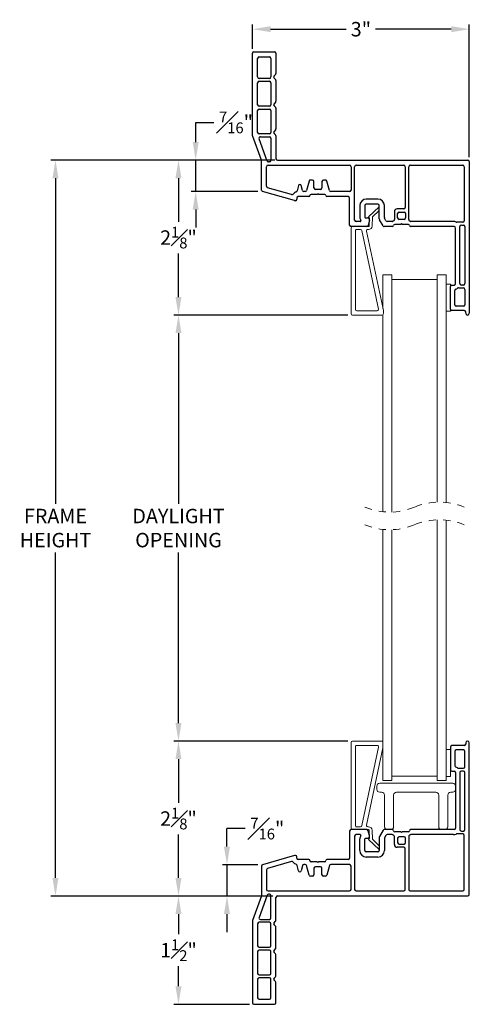
# Model space of a CAD drawing. Extents: x 58.4 to 91.7, y 12.9 to 31.3.
# Drawn here: x 58.4 to 64.6, y 17.7 to 31.3 of the extents above; entities that cross this region are included whole.
import ezdxf

# ---------------------------------------------------------------- set-up
doc = ezdxf.new("R2010")
doc.units = 0
doc.header["$LTSCALE"] = 0.3
doc.header["$MEASUREMENT"] = 0
doc.linetypes.add('HIDDEN', pattern=[0.375, 0.25, -0.125])
doc.layers.get('0').update_dxf_attribs({"linetype": 'CONTINUOUS'})
doc.layers.get('Defpoints').update_dxf_attribs({"linetype": 'CONTINUOUS'})
doc.layers.add('dim marketing', color=7, linetype='CONTINUOUS')
doc.styles.add('ARCHITECTURAL', font='simplex.shx', dxfattribs={"height": 0.2})
doc.dimstyles.new('DIM-MMSTACKED', dxfattribs={"dimscale": 0, "dimtxt": 0.2, "dimasz": 0.25, "dimexe": 0.063, "dimexo": 0.063, "dimgap": 0.07, "dimtad": 0, "dimtih": 1, "dimtoh": 1, "dimdec": 4, "dimzin": 4, "dimdsep": 46, "dimlunit": 4, "dimtxsty": 'ARCHITECTURAL', "dimcen": 0.02, "dimclrt": 7, "dimadec": 0, "dimazin": 0, "dimtfac": 0.75, "dimtdec": 4, "dimtmove": 2, "dimatfit": 3, "dimfxl": 1, "dimfrac": 1, "dimtolj": 1, "dimtzin": 4, "dimarcsym": 0})

# ---------------------------------------------------------------- blocks, each defined once
blk = doc.blocks.new('*D12')
at = {"color": 0, "lineweight": -2, "transparency": 16777216}
for p, q in [((61.651, 30.907), (61.651, 31.241)), ((64.65, 29.407), (64.65, 31.241)), ((61.901, 31.178), (62.947, 31.178)), ((64.4, 31.178), (63.353, 31.178))]:
    blk.add_line(p, q, dxfattribs=at)
at = {"color": 0, "transparency": 16777216}
for points in [[(61.901, 31.22), (61.901, 31.137), (61.651, 31.178)], [(64.4, 31.22), (64.4, 31.137), (64.65, 31.178)]]:
    blk.add_solid(points, dxfattribs=at)
at = {"layer": 'Defpoints', "color": 0, "transparency": 16777216}
for p in [(61.651, 31.178), (61.651, 30.844), (64.65, 29.344)]:
    blk.add_point(p, dxfattribs=at)
at = {"color": 7, "transparency": 16777216, "insert": (63.15, 31.178), "char_height": 0.2, "attachment_point": 5, "style": 'ARCHITECTURAL'}
blk.add_mtext('\\A1;3"', dxfattribs=at)
blk = doc.blocks.new('*D13')
at = {"color": 0, "lineweight": -2, "transparency": 16777216}
for p, q in [((61.961, 29.364), (60.563, 29.364)), ((60.626, 29.114), (60.626, 28.512)), ((60.626, 27.469), (60.626, 28.072)), ((62.967, 27.219), (60.563, 27.219))]:
    blk.add_line(p, q, dxfattribs=at)
at = {"color": 0, "transparency": 16777216}
for points in [[(60.584, 29.114), (60.667, 29.114), (60.626, 29.364)], [(60.584, 27.469), (60.667, 27.469), (60.626, 27.219)]]:
    blk.add_solid(points, dxfattribs=at)
at = {"layer": 'Defpoints', "color": 0, "transparency": 16777216}
for p in [(62.024, 29.364), (60.626, 27.219), (63.03, 27.219)]:
    blk.add_point(p, dxfattribs=at)
at = {"color": 7, "transparency": 16777216, "insert": (60.626, 28.292), "char_height": 0.2, "attachment_point": 5, "style": 'ARCHITECTURAL'}
blk.add_mtext('\\A1;2{\\H0.750000x;\\S1#8;}"', dxfattribs=at)
blk = doc.blocks.new('*D14')
at = {"color": 0, "lineweight": -2, "transparency": 16777216}
for p, q in [((61.732, 29.364), (58.861, 29.364)), ((58.924, 29.114), (58.924, 24.605)), ((58.924, 19.423), (58.924, 23.932)), ((61.932, 19.173), (58.861, 19.173))]:
    blk.add_line(p, q, dxfattribs=at)
at = {"color": 0, "transparency": 16777216}
for points in [[(58.882, 29.114), (58.965, 29.114), (58.924, 29.364)], [(58.882, 19.423), (58.965, 19.423), (58.924, 19.173)]]:
    blk.add_solid(points, dxfattribs=at)
at = {"layer": 'Defpoints', "color": 0, "transparency": 16777216}
for p in [(61.795, 29.364), (58.924, 19.173), (61.995, 19.173)]:
    blk.add_point(p, dxfattribs=at)
at = {"color": 7, "transparency": 16777216, "insert": (58.924, 24.269), "char_height": 0.2, "attachment_point": 5, "style": 'ARCHITECTURAL'}
blk.add_mtext('\\A1;FRAME\\PHEIGHT', dxfattribs=at)
blk = doc.blocks.new('*D15')
at = {"color": 0, "lineweight": -2, "transparency": 16777216}
for p, q in [((61.932, 19.173), (60.563, 19.173)), ((60.626, 18.923), (60.626, 18.643)), ((60.626, 17.923), (60.626, 18.203)), ((61.608, 17.673), (60.563, 17.673))]:
    blk.add_line(p, q, dxfattribs=at)
at = {"color": 0, "transparency": 16777216}
for points in [[(60.584, 18.923), (60.667, 18.923), (60.626, 19.173)], [(60.584, 17.923), (60.667, 17.923), (60.626, 17.673)]]:
    blk.add_solid(points, dxfattribs=at)
at = {"layer": 'Defpoints', "color": 0, "transparency": 16777216}
for p in [(61.995, 19.173), (60.626, 17.673), (61.671, 17.673)]:
    blk.add_point(p, dxfattribs=at)
at = {"color": 7, "transparency": 16777216, "insert": (60.626, 18.573), "char_height": 0.2, "attachment_point": 2, "style": 'ARCHITECTURAL'}
blk.add_mtext('\\A1;1{\\H0.750000x;\\S1#2;}"', dxfattribs=at)
blk = doc.blocks.new('*D17')
at = {"layer": 'Defpoints', "color": 0, "ltscale": 3.333333, "transparency": 16777216}
for p in [(61.795, 29.364), (60.864, 28.93), (61.789, 28.93)]:
    blk.add_point(p, dxfattribs=at)
at = {"layer": 'dim marketing', "color": 0, "lineweight": -2, "ltscale": 3.333333, "transparency": 16777216}
for p, q in [((60.864, 29.614), (60.864, 29.887)), ((60.864, 29.887), (61.114, 29.887)), ((61.732, 29.364), (60.801, 29.364)), ((60.864, 28.93), (60.864, 29.364)), ((61.726, 28.93), (60.801, 28.93)), ((60.864, 28.68), (60.864, 28.43))]:
    blk.add_line(p, q, dxfattribs=at)
at = {"layer": 'dim marketing', "color": 0, "ltscale": 3.333333, "transparency": 16777216}
for points in [[(60.822, 29.614), (60.905, 29.614), (60.864, 29.364)], [(60.822, 28.68), (60.905, 28.68), (60.864, 28.93)]]:
    blk.add_solid(points, dxfattribs=at)
at = {"layer": 'dim marketing', "color": 7, "ltscale": 3.333333, "transparency": 16777216, "insert": (61.422, 29.887), "char_height": 0.2, "attachment_point": 5, "style": 'ARCHITECTURAL'}
blk.add_mtext('\\A1;{\\H0.750000x;\\S7#16;}"', dxfattribs=at)
blk = doc.blocks.new('*D19')
at = {"color": 0, "lineweight": -2, "transparency": 16777216}
for p, q in [((62.971, 27.219), (60.563, 27.219)), ((60.626, 26.969), (60.626, 24.605)), ((60.626, 21.569), (60.626, 23.932)), ((62.971, 21.319), (60.563, 21.319))]:
    blk.add_line(p, q, dxfattribs=at)
at = {"color": 0, "transparency": 16777216}
for points in [[(60.584, 26.969), (60.667, 26.969), (60.626, 27.219)], [(60.584, 21.569), (60.667, 21.569), (60.626, 21.319)]]:
    blk.add_solid(points, dxfattribs=at)
at = {"layer": 'Defpoints', "color": 0, "transparency": 16777216}
for p in [(63.034, 27.219), (60.626, 21.319), (63.034, 21.319)]:
    blk.add_point(p, dxfattribs=at)
at = {"color": 7, "transparency": 16777216, "insert": (60.626, 24.269), "char_height": 0.2, "attachment_point": 5, "style": 'ARCHITECTURAL'}
blk.add_mtext('\\A1;DAYLIGHT\\POPENING', dxfattribs=at)
blk = doc.blocks.new('*D20')
at = {"color": 0, "lineweight": -2, "transparency": 16777216}
for p, q in [((62.971, 21.319), (60.563, 21.319)), ((60.626, 21.069), (60.626, 20.466)), ((60.626, 19.423), (60.626, 20.026)), ((61.732, 19.173), (60.563, 19.173))]:
    blk.add_line(p, q, dxfattribs=at)
at = {"color": 0, "transparency": 16777216}
for points in [[(60.584, 21.069), (60.667, 21.069), (60.626, 21.319)], [(60.584, 19.423), (60.667, 19.423), (60.626, 19.173)]]:
    blk.add_solid(points, dxfattribs=at)
at = {"layer": 'Defpoints', "color": 0, "transparency": 16777216}
for p in [(63.034, 21.319), (60.626, 19.173), (61.795, 19.173)]:
    blk.add_point(p, dxfattribs=at)
at = {"color": 7, "transparency": 16777216, "insert": (60.626, 20.246), "char_height": 0.2, "attachment_point": 5, "style": 'ARCHITECTURAL'}
blk.add_mtext('\\A1;2{\\H0.750000x;\\S1#8;}"', dxfattribs=at)
blk = doc.blocks.new('*D21')
at = {"color": 0, "lineweight": -2, "transparency": 16777216}
for p, q in [((61.297, 19.857), (61.297, 20.107)), ((61.547, 20.107), (61.297, 20.107)), ((61.726, 19.607), (61.234, 19.607)), ((61.297, 19.607), (61.297, 19.173)), ((61.732, 19.173), (61.234, 19.173)), ((61.297, 18.923), (61.297, 18.673))]:
    blk.add_line(p, q, dxfattribs=at)
at = {"color": 0, "transparency": 16777216}
for points in [[(61.255, 19.857), (61.338, 19.857), (61.297, 19.607)], [(61.255, 18.923), (61.338, 18.923), (61.297, 19.173)]]:
    blk.add_solid(points, dxfattribs=at)
at = {"layer": 'Defpoints', "color": 0, "transparency": 16777216}
for p in [(61.789, 19.607), (61.297, 19.173), (61.795, 19.173)]:
    blk.add_point(p, dxfattribs=at)
at = {"color": 7, "transparency": 16777216, "insert": (61.855, 20.107), "char_height": 0.2, "attachment_point": 5, "style": 'ARCHITECTURAL'}
blk.add_mtext('\\A1;{\\H0.750000x;\\S7#16;}"', dxfattribs=at)

msp = doc.modelspace()

# ---------------------------------------------------------------- linework, layer by layer
at = {"linetype": 'Continuous'}
for p, q in [((61.65058, 29.7047), (61.65058, 30.84401)), ((61.67058, 30.86401), (61.95458, 30.86401)), ((61.97458, 30.84401), (61.97458, 30.5643)), ((61.72058, 30.51601), (61.72058, 30.77401)), ((61.74058, 30.79401), (61.88458, 30.79401)), ((61.90458, 30.77401), (61.90458, 30.51601)), ((61.96872, 30.55016), (61.94858, 30.53001)), ((61.72058, 30.13201), (61.72058, 30.43601)), ((61.88458, 30.49601), (61.74058, 30.49601)), ((61.74058, 30.45601), (61.88458, 30.45601)), ((61.90458, 30.43601), (61.90458, 30.13201)), ((61.94858, 30.50201), (61.96872, 30.48187)), ((61.97458, 30.46773), (61.97458, 30.1803)), ((61.96872, 30.16616), (61.94858, 30.14601)), ((61.72058, 29.74801), (61.72058, 30.05201)), ((61.88458, 30.11201), (61.74058, 30.11201)), ((61.74058, 30.07201), (61.88458, 30.07201)), ((61.90458, 30.05201), (61.90458, 29.74801)), ((61.94858, 30.11801), (61.96872, 30.09787)), ((61.97458, 30.08373), (61.97458, 29.7963)), ((61.88458, 29.72801), (61.74058, 29.72801)), ((61.96872, 29.78216), (61.94858, 29.76201)), ((61.94858, 29.73401), (61.96872, 29.71387)), ((61.77458, 29.36401), (61.65058, 29.7047)), ((61.85338, 29.35217), (61.74091, 29.66117)), ((61.75971, 29.68801), (61.88458, 29.68801)), ((61.90458, 29.66801), (61.90458, 29.35901)), ((61.97458, 29.69973), (61.97458, 29.38401)), ((61.77458, 28.9497), (61.77458, 29.36401)), ((61.88458, 29.33901), (61.87217, 29.33901)), ((61.99458, 29.36401), (64.62958, 29.36401)), ((64.64958, 29.34401), (64.64958, 27.24401)), ((61.84458, 29.00245), (61.84458, 29.27401)), ((61.86458, 29.29401), (62.99358, 29.29401)), ((63.01358, 29.27401), (63.01358, 28.94901)), ((63.06358, 28.53451), (63.06358, 29.27401)), ((63.08358, 29.29401), (63.74258, 29.29401)), ((63.76258, 29.27401), (63.76258, 28.70951)), ((63.81258, 28.54049), (63.81258, 29.27401)), ((63.83258, 29.29401), (64.55958, 29.29401)), ((64.57958, 29.27401), (64.57958, 28.52451)), ((62.43261, 29.07419), (62.39768, 28.94384)), ((62.48058, 29.08901), (62.45192, 29.08901)), ((62.50058, 28.97901), (62.50058, 29.06901)), ((62.61058, 29.06901), (62.61058, 28.97901)), ((62.65923, 29.08901), (62.63058, 29.08901)), ((62.71348, 28.94384), (62.67855, 29.07419)), ((62.23088, 28.80379), (61.78906, 28.93048)), ((62.19165, 28.88786), (61.85906, 28.98322)), ((62.28596, 29.01334), (62.26958, 28.93945)), ((62.34023, 28.94469), (62.32501, 29.01334)), ((62.37836, 28.92901), (62.35976, 28.92901)), ((62.59058, 28.95901), (62.52058, 28.95901)), ((62.99358, 28.92901), (62.7328, 28.92901)), ((62.24358, 28.80301), (62.23639, 28.80301)), ((62.26358, 28.83901), (62.26358, 28.82301)), ((62.43058, 28.85901), (62.28358, 28.85901)), ((62.54458, 28.88901), (62.46058, 28.88901)), ((62.55558, 28.90001), (62.54458, 28.88901)), ((62.56658, 28.88901), (62.55558, 28.90001)), ((62.65058, 28.88901), (62.56658, 28.88901)), ((62.97358, 28.85901), (62.68058, 28.85901)), ((62.99358, 28.46451), (62.99358, 28.83901)), ((63.38458, 28.82451), (63.22458, 28.82451)), ((63.13458, 28.73451), (63.13458, 28.57451)), ((63.20458, 28.73451), (63.20458, 28.57451)), ((63.38458, 28.75451), (63.22458, 28.75451)), ((63.40458, 28.54987), (63.40458, 28.73451)), ((63.47458, 28.56863), (63.47458, 28.73451)), ((63.61258, 28.64951), (63.61258, 28.54049)), ((63.74258, 28.68951), (63.65258, 28.68951)), ((63.67758, 28.64451), (63.74758, 28.64451)), ((63.13974, 28.51451), (63.08358, 28.51451)), ((63.21458, 28.56451), (63.23958, 28.56451)), ((63.26856, 28.52675), (63.25049, 28.45934)), ((63.45654, 28.45451), (63.40726, 28.53987)), ((63.49695, 28.52451), (63.47726, 28.55863)), ((63.58222, 28.51451), (63.51427, 28.51451)), ((63.60258, 28.52317), (63.59222, 28.51719)), ((63.65758, 28.56451), (63.65758, 28.62451)), ((63.74758, 28.54451), (63.67758, 28.54451)), ((63.76758, 28.62451), (63.76758, 28.56451)), ((63.83294, 28.51719), (63.82258, 28.52317)), ((64.42958, 28.51451), (63.84294, 28.51451)), ((64.55958, 28.50451), (64.4754, 28.50451)), ((63.23117, 28.44451), (63.01358, 28.44451)), ((63.58758, 28.44451), (63.47386, 28.44451)), ((63.70158, 28.47451), (63.61758, 28.47451)), ((63.71258, 28.48551), (63.70158, 28.47451)), ((63.72358, 28.47451), (63.71258, 28.48551)), ((63.80758, 28.47451), (63.72358, 28.47451)), ((64.43958, 28.44451), (63.83758, 28.44451)), ((64.45958, 27.65501), (64.45958, 28.42451)), ((64.51958, 27.65501), (64.51958, 28.44451)), ((64.53958, 28.46451), (64.56958, 28.46451)), ((64.58958, 28.44451), (64.58958, 27.65501)), ((64.38958, 27.30201), (64.38958, 27.61501)), ((64.40958, 27.63501), (64.43958, 27.63501)), ((64.44958, 27.36201), (64.44958, 27.55962)), ((64.49958, 27.59501), (64.56958, 27.59501)), ((64.56958, 27.63501), (64.53958, 27.63501)), ((64.58958, 27.57501), (64.58958, 27.36201)), ((64.57958, 27.28201), (64.40958, 27.28201)), ((64.56958, 27.34201), (64.46958, 27.34201)), ((64.59958, 27.24401), (64.59958, 27.26201)), ((64.59958, 21.29348), (64.59958, 21.27548)), ((64.64958, 19.19348), (64.64958, 21.29348)), ((64.38958, 21.23548), (64.38958, 20.92248)), ((64.57958, 21.25548), (64.40958, 21.25548)), ((64.44958, 21.17548), (64.44958, 20.97787)), ((64.56958, 21.19548), (64.46958, 21.19548)), ((64.58958, 20.96248), (64.58958, 21.17548)), ((64.40958, 20.90248), (64.43958, 20.90248)), ((64.45958, 20.88248), (64.45958, 20.11298)), ((64.49958, 20.94248), (64.56958, 20.94248)), ((64.51958, 20.88248), (64.51958, 20.09298)), ((64.56958, 20.90248), (64.53958, 20.90248)), ((64.58958, 20.09298), (64.58958, 20.88248)), ((62.99358, 20.07298), (62.99358, 19.69848)), ((63.23117, 20.09298), (63.01358, 20.09298)), ((63.26856, 20.01074), (63.25049, 20.07815)), ((63.45654, 20.08298), (63.40726, 19.99762)), ((63.58758, 20.09298), (63.47386, 20.09298)), ((63.70158, 20.06298), (63.61758, 20.06298)), ((63.71258, 20.05198), (63.70158, 20.06298)), ((63.72358, 20.06298), (63.71258, 20.05198)), ((63.80758, 20.06298), (63.72358, 20.06298)), ((64.43958, 20.09298), (63.83758, 20.09298)), ((64.53958, 20.07298), (64.56958, 20.07298)), ((63.06358, 20.00298), (63.06358, 19.26348)), ((63.13974, 20.02298), (63.08358, 20.02298)), ((63.13458, 19.80298), (63.13458, 19.96298)), ((63.20458, 19.80298), (63.20458, 19.96298)), ((63.21458, 19.97298), (63.23958, 19.97298)), ((63.40458, 19.98762), (63.40458, 19.80298)), ((63.47458, 19.96886), (63.47458, 19.80298)), ((63.49695, 20.01298), (63.47726, 19.97886)), ((63.58222, 20.02298), (63.51427, 20.02298)), ((63.60258, 20.01432), (63.59222, 20.0203)), ((63.61258, 19.88798), (63.61258, 19.997)), ((63.65758, 19.97298), (63.65758, 19.91298)), ((63.74758, 19.99298), (63.67758, 19.99298)), ((63.76758, 19.91298), (63.76758, 19.97298)), ((63.81258, 19.997), (63.81258, 19.26348)), ((63.83294, 20.0203), (63.82258, 20.01432)), ((64.42958, 20.02298), (63.84294, 20.02298)), ((64.55958, 20.03298), (64.4754, 20.03298)), ((64.57958, 19.26348), (64.57958, 20.01298)), ((63.38458, 19.78298), (63.22458, 19.78298)), ((63.74258, 19.84798), (63.65258, 19.84798)), ((63.67758, 19.89298), (63.74758, 19.89298)), ((63.76258, 19.26348), (63.76258, 19.82798)), ((62.23088, 19.7337), (61.78906, 19.60701)), ((62.19165, 19.64963), (61.85906, 19.55427)), ((62.24358, 19.73448), (62.23639, 19.73448)), ((62.26358, 19.69848), (62.26358, 19.71448)), ((62.43058, 19.67848), (62.28358, 19.67848)), ((62.54458, 19.64848), (62.46058, 19.64848)), ((62.55558, 19.63748), (62.54458, 19.64848)), ((62.56658, 19.64848), (62.55558, 19.63748)), ((62.65058, 19.64848), (62.56658, 19.64848)), ((62.97358, 19.67848), (62.68058, 19.67848)), ((63.38458, 19.71298), (63.22458, 19.71298)), ((61.77458, 19.58779), (61.77458, 19.17348)), ((61.84458, 19.53504), (61.84458, 19.26348)), ((62.28596, 19.52415), (62.26958, 19.59804)), ((62.34023, 19.5928), (62.32501, 19.52415)), ((62.37836, 19.60848), (62.35976, 19.60848)), ((62.43261, 19.4633), (62.39768, 19.59365)), ((62.50058, 19.55848), (62.50058, 19.46848)), ((62.59058, 19.57848), (62.52058, 19.57848)), ((62.61058, 19.46848), (62.61058, 19.55848)), ((62.71348, 19.59365), (62.67855, 19.4633)), ((62.99358, 19.60848), (62.7328, 19.60848)), ((63.01358, 19.26348), (63.01358, 19.58848)), ((62.48058, 19.44848), (62.45192, 19.44848)), ((62.65923, 19.44848), (62.63058, 19.44848)), ((61.86458, 19.24348), (62.99358, 19.24348)), ((63.08358, 19.24348), (63.74258, 19.24348)), ((63.83258, 19.24348), (64.55958, 19.24348)), ((61.77458, 19.17348), (61.65058, 18.83279)), ((61.85338, 19.18532), (61.74091, 18.87632)), ((61.88458, 19.19848), (61.87217, 19.19848)), ((61.90458, 18.86948), (61.90458, 19.17848)), ((61.97458, 18.83776), (61.97458, 19.15348)), ((61.99458, 19.17348), (64.62958, 19.17348)), ((61.65058, 18.83279), (61.65058, 17.69348)), ((61.75971, 18.84948), (61.88458, 18.84948)), ((61.94858, 18.80348), (61.96872, 18.82362)), ((61.72058, 18.78948), (61.72058, 18.48548)), ((61.88458, 18.80948), (61.74058, 18.80948)), ((61.90458, 18.48548), (61.90458, 18.78948)), ((61.96872, 18.75533), (61.94858, 18.77548)), ((61.97458, 18.45376), (61.97458, 18.74119)), ((61.74058, 18.46548), (61.88458, 18.46548)), ((61.88458, 18.42548), (61.74058, 18.42548)), ((61.94858, 18.41948), (61.96872, 18.43962)), ((61.72058, 18.40548), (61.72058, 18.10148)), ((61.90458, 18.10148), (61.90458, 18.40548)), ((61.96872, 18.37133), (61.94858, 18.39148)), ((61.97458, 18.06976), (61.97458, 18.35719)), ((61.72058, 18.02148), (61.72058, 17.76348)), ((61.74058, 18.08148), (61.88458, 18.08148)), ((61.88458, 18.04148), (61.74058, 18.04148)), ((61.90458, 17.76348), (61.90458, 18.02148)), ((61.94858, 18.03548), (61.96872, 18.05562)), ((61.96872, 17.98733), (61.94858, 18.00748)), ((61.97458, 17.69348), (61.97458, 17.97319)), ((61.74058, 17.74348), (61.88458, 17.74348)), ((61.67058, 17.67348), (61.95458, 17.67348))]:
    msp.add_line(p, q, dxfattribs=at)
at = {"color": 7, "linetype": 'Continuous', "lineweight": 15}
for p, q in [((63.25686, 28.57948), (63.40186, 28.7195)), ((63.40458, 28.6679), (63.31092, 28.57746)), ((63.40186, 28.7195), (63.40458, 28.72169)), ((63.26856, 28.52675), (63.25049, 28.45934)), ((63.27103, 28.56135), (63.25686, 28.57948)), ((63.2653, 28.45209), (63.27103, 28.56135)), ((63.31092, 28.57746), (63.30425, 28.45005)), ((63.23117, 28.44451), (63.01358, 28.44451)), ((63.0143, 27.30151), (63.0143, 28.42451)), ((63.0143, 28.42451), (63.0143, 27.23851)), ((63.0743, 28.38551), (63.0743, 27.29851)), ((63.0743, 27.29851), (63.0743, 28.38551)), ((63.14421, 28.40551), (63.0943, 28.40551)), ((63.39482, 27.30267), (63.16377, 28.38967)), ((63.22688, 28.38135), (63.46086, 27.28057)), ((63.23117, 28.44451), (63.25731, 28.44451)), ((63.25731, 28.40551), (63.24645, 28.40551)), ((63.45458, 27.77401), (63.57958, 27.77401)), ((63.45458, 27.31014), (63.45458, 27.77401)), ((63.57958, 24.49037), (63.57958, 27.77401)), ((63.57958, 27.71151), (64.20458, 27.71151)), ((64.20458, 27.77401), (64.32958, 27.77401)), ((64.20458, 24.62678), (64.20458, 27.77401)), ((64.32958, 24.62239), (64.32958, 27.77401)), ((64.32931, 27.63951), (64.32931, 27.55542)), ((64.38958, 27.64763), (64.32958, 27.64763)), ((64.38958, 27.64763), (64.38958, 27.27263)), ((63.0943, 27.27851), (63.37526, 27.27851)), ((63.37526, 27.27851), (63.0943, 27.27851)), ((63.4613, 27.23851), (63.4613, 27.27641)), ((64.38958, 27.27263), (64.32958, 27.27263)), ((63.0343, 27.21851), (63.4413, 27.21851)), ((63.4413, 27.21851), (63.09785, 27.21851)), ((63.45458, 24.49475), (63.45458, 27.22356)), ((64.20458, 20.77098), (64.20458, 24.38313)), ((64.32958, 20.77098), (64.32958, 24.37875)), ((63.45458, 20.77098), (63.45458, 24.25111)), ((63.57958, 20.77098), (63.57958, 24.24672)), ((63.0143, 20.11298), (63.0143, 21.29898)), ((63.0343, 21.31898), (63.4413, 21.31898)), ((63.0743, 21.23898), (63.0743, 20.15198)), ((63.37526, 21.25898), (63.0943, 21.25898)), ((63.16377, 20.14782), (63.39482, 21.23482)), ((63.45458, 21.22735), (63.22688, 20.15614)), ((64.38958, 21.20398), (64.32958, 21.20398)), ((64.38958, 21.20398), (64.38958, 20.82898)), ((64.41958, 20.73598), (63.40958, 20.73598)), ((63.45458, 20.77098), (63.57958, 20.77098)), ((63.57958, 20.83348), (64.20458, 20.83348)), ((64.20458, 20.77098), (64.32958, 20.77098)), ((64.38958, 20.82898), (64.32958, 20.82898)), ((63.36958, 20.69598), (63.36958, 20.65098)), ((63.40958, 20.61098), (63.43708, 20.61098)), ((63.64208, 20.61098), (64.18708, 20.61098)), ((64.39208, 20.61098), (64.41958, 20.61098)), ((63.47708, 20.57098), (63.47708, 20.13298)), ((63.60208, 20.13298), (63.60208, 20.57098)), ((64.22708, 20.57098), (64.22708, 20.13298)), ((64.35208, 20.13298), (64.35208, 20.57098)), ((63.0343, 20.09298), (63.23117, 20.09298)), ((63.0943, 20.13198), (63.14421, 20.13198)), ((63.25731, 20.09298), (63.23117, 20.09298)), ((63.24645, 20.13198), (63.25731, 20.13198)), ((63.27103, 19.97614), (63.2653, 20.0854)), ((63.30425, 20.08744), (63.31092, 19.96003)), ((63.25686, 19.95801), (63.27103, 19.97614)), ((63.40186, 19.81799), (63.25686, 19.95801)), ((63.31092, 19.96003), (63.40458, 19.86959))]:
    msp.add_line(p, q, dxfattribs=at)
at = {"linetype": 'Continuous'}
for centre, radius, start, end in [((61.67058, 30.84401), 0.02, 90, 180), ((61.95458, 30.84401), 0.02, 0, 90), ((61.74058, 30.77401), 0.02, 90, 180), ((61.88458, 30.77401), 0.02, 0, 90), ((61.95458, 30.5643), 0.02, 315, 360), ((61.74058, 30.51601), 0.02, 180, 270), ((61.74058, 30.43601), 0.02, 90, 180), ((61.88458, 30.51601), 0.02, 270, 0), ((61.88458, 30.43601), 0.02, 360, 90), ((61.96258, 30.51601), 0.0198, 135, 225), ((61.95458, 30.46773), 0.02, 0, 45), ((61.96258, 30.13201), 0.0198, 135, 225), ((61.95458, 30.1803), 0.02, 315, 360), ((61.74058, 30.13201), 0.02, 180, 270), ((61.74058, 30.05201), 0.02, 90, 180), ((61.88458, 30.13201), 0.02, 270, 360), ((61.88458, 30.05201), 0.02, 0, 90), ((61.95458, 30.08373), 0.02, 0, 45), ((61.74058, 29.74801), 0.02, 180, 270), ((61.88458, 29.74801), 0.02, 270, 360), ((61.96258, 29.74801), 0.0198, 135, 225), ((61.95458, 29.7963), 0.02, 315, 360), ((61.75971, 29.66801), 0.02, 90, 200), ((61.88458, 29.66801), 0.02, 360, 90), ((61.95458, 29.69973), 0.02, 360, 45), ((61.87217, 29.35901), 0.02, 200, 270), ((61.88458, 29.35901), 0.02, 270, 360), ((61.99458, 29.38401), 0.02, 180, 270), ((64.62958, 29.34401), 0.02, 360, 90), ((61.86458, 29.27401), 0.02, 90, 180), ((62.99358, 29.27401), 0.02, 360, 90), ((63.08358, 29.27401), 0.02, 90, 180), ((63.74258, 29.27401), 0.02, 360, 90), ((63.83258, 29.27401), 0.02, 90, 180), ((64.55958, 29.27401), 0.02, 360, 90), ((62.45192, 29.06901), 0.02, 90, 165), ((62.48058, 29.06901), 0.02, 360, 90), ((62.63058, 29.06901), 0.02, 90, 180), ((62.65923, 29.06901), 0.02, 15, 90), ((61.79458, 28.9497), 0.02, 180, 254), ((61.86458, 29.00245), 0.02, 180, 254), ((62.28358, 28.83901), 0.09, 107.745124, 141.771742), ((62.25005, 28.94378), 0.02, 287.745124, 347.5), ((62.30548, 29.00901), 0.02, 12.5, 167.5), ((62.35976, 28.94901), 0.02, 192.5, 270), ((62.37836, 28.94901), 0.02, 270, 345), ((62.52058, 28.97901), 0.02, 180, 270), ((62.59058, 28.97901), 0.02, 270, 0), ((62.7328, 28.94901), 0.02, 195, 270), ((62.99358, 28.94901), 0.02, 270, 360), ((62.19717, 28.90708), 0.02, 254, 321.771742), ((62.23639, 28.82301), 0.02, 254, 270), ((62.24358, 28.82301), 0.02, 270, 360), ((62.28358, 28.83901), 0.02, 90, 180), ((62.43058, 28.87401), 0.015, 270, 360), ((62.46058, 28.87401), 0.015, 90, 180), ((62.65058, 28.87401), 0.015, 360, 90), ((62.68058, 28.87401), 0.015, 180, 270), ((62.97358, 28.83901), 0.02, 0, 90), ((63.22458, 28.73451), 0.09, 90, 180), ((63.38458, 28.73451), 0.09, 0, 90), ((63.22458, 28.73451), 0.02, 90, 180), ((63.38458, 28.73451), 0.02, 0, 90), ((63.65258, 28.64951), 0.04, 90, 180), ((63.67758, 28.62451), 0.02, 90, 180), ((63.74258, 28.70951), 0.02, 270, 360), ((63.74758, 28.62451), 0.02, 360, 90), ((63.08358, 28.53451), 0.02, 180, 270), ((63.21458, 28.57451), 0.08, 180, 213.748989), ((63.13974, 28.52451), 0.01, 270, 33.748989), ((63.21458, 28.57451), 0.01, 180, 270), ((63.23958, 28.53451), 0.03, 345, 90), ((63.42458, 28.54987), 0.02, 180, 210), ((63.49458, 28.56863), 0.02, 180, 210), ((63.51427, 28.53451), 0.02, 210, 270), ((63.58222, 28.53451), 0.02, 270, 300), ((63.59258, 28.54049), 0.02, 300, 360), ((63.67758, 28.56451), 0.02, 180, 270), ((63.74758, 28.56451), 0.02, 270, 0), ((63.83258, 28.54049), 0.02, 180, 240), ((63.84294, 28.53451), 0.02, 240, 270), ((64.42958, 28.42451), 0.09, 65.380023, 90), ((64.4754, 28.52451), 0.02, 245.380023, 270), ((64.55958, 28.52451), 0.02, 270, 360), ((63.01358, 28.46451), 0.02, 180, 270), ((63.23117, 28.46451), 0.02, 270, 345), ((63.47386, 28.46451), 0.02, 210, 270), ((63.58758, 28.45951), 0.015, 270, 360), ((63.61758, 28.45951), 0.015, 90, 180), ((63.80758, 28.45951), 0.015, 0, 90), ((63.83758, 28.45951), 0.015, 180, 270), ((64.43958, 28.42451), 0.02, 360, 90), ((64.53958, 28.44451), 0.02, 90, 180), ((64.56958, 28.44451), 0.02, 360, 90), ((64.40958, 27.61501), 0.02, 90, 180), ((64.43958, 27.65501), 0.02, 270, 0), ((64.46958, 27.55962), 0.02, 107.457603, 180), ((64.43958, 27.65501), 0.08, 287.457603, 306.869898), ((64.49958, 27.57501), 0.02, 90, 126.869898), ((64.53958, 27.65501), 0.02, 180, 270), ((64.56958, 27.65501), 0.02, 270, 0), ((64.56958, 27.57501), 0.02, 360, 90), ((64.40958, 27.30201), 0.02, 180, 270), ((64.46958, 27.36201), 0.02, 180, 270), ((64.56958, 27.36201), 0.02, 270, 0), ((64.57958, 27.26201), 0.02, 0, 90), ((64.62458, 27.24401), 0.025, 180, 360), ((64.57958, 21.27548), 0.02, 270, 0), ((64.62458, 21.29348), 0.025, 0, 180), ((64.40958, 21.23548), 0.02, 90, 180), ((64.46958, 21.17548), 0.02, 90, 180), ((64.56958, 21.17548), 0.02, 360, 90), ((64.40958, 20.92248), 0.02, 180, 270), ((64.43958, 20.88248), 0.02, 360, 90), ((64.46958, 20.97787), 0.02, 180, 252.542397), ((64.43958, 20.88248), 0.08, 53.130102, 72.542397), ((64.49958, 20.96248), 0.02, 233.130102, 270), ((64.53958, 20.88248), 0.02, 90, 180), ((64.56958, 20.96248), 0.02, 270, 0), ((64.56958, 20.88248), 0.02, 0, 90), ((63.01358, 20.07298), 0.02, 90, 180), ((63.23117, 20.07298), 0.02, 15, 90), ((63.47386, 20.07298), 0.02, 90, 150), ((63.58758, 20.07798), 0.015, 0, 90), ((63.61758, 20.07798), 0.015, 180, 270), ((63.80758, 20.07798), 0.015, 270, 0), ((63.83758, 20.07798), 0.015, 90, 180), ((64.43958, 20.11298), 0.02, 270, 0), ((64.53958, 20.09298), 0.02, 180, 270), ((64.56958, 20.09298), 0.02, 270, 0), ((63.08358, 20.00298), 0.02, 90, 180), ((63.21458, 19.96298), 0.08, 146.251011, 180), ((63.13974, 20.01298), 0.01, 326.251011, 90), ((63.21458, 19.96298), 0.01, 90, 180), ((63.23958, 20.00298), 0.03, 270, 15), ((63.42458, 19.98762), 0.02, 150, 180), ((63.49458, 19.96886), 0.02, 150, 180), ((63.51427, 20.00298), 0.02, 90, 150), ((63.58222, 20.00298), 0.02, 60, 90), ((63.59258, 19.997), 0.02, 0, 60), ((63.67758, 19.97298), 0.02, 90, 180), ((63.67758, 19.91298), 0.02, 180, 270), ((63.74758, 19.97298), 0.02, 0, 90), ((63.74758, 19.91298), 0.02, 270, 0), ((63.83258, 19.997), 0.02, 120, 180), ((63.84294, 20.00298), 0.02, 90, 120), ((64.42958, 20.11298), 0.09, 270, 294.619977), ((64.4754, 20.01298), 0.02, 90, 114.619977), ((64.55958, 20.01298), 0.02, 0, 90), ((63.22458, 19.80298), 0.09, 180, 270), ((63.22458, 19.80298), 0.02, 180, 270), ((63.38458, 19.80298), 0.09, 270, 0), ((63.38458, 19.80298), 0.02, 270, 0), ((63.65258, 19.88798), 0.04, 180, 270), ((63.74258, 19.82798), 0.02, 0, 90), ((62.19717, 19.63041), 0.02, 38.228258, 106), ((62.28358, 19.69848), 0.09, 218.228258, 252.254876), ((62.23639, 19.71448), 0.02, 90, 106), ((62.24358, 19.71448), 0.02, 0, 90), ((62.28358, 19.69848), 0.02, 180, 270), ((62.43058, 19.66348), 0.015, 0, 90), ((62.46058, 19.66348), 0.015, 180, 270), ((62.65058, 19.66348), 0.015, 270, 0), ((62.68058, 19.66348), 0.015, 90, 180), ((62.97358, 19.69848), 0.02, 270, 0), ((61.79458, 19.58779), 0.02, 106, 180), ((61.86458, 19.53504), 0.02, 106, 180), ((62.25005, 19.59371), 0.02, 12.5, 72.254876), ((62.30548, 19.52848), 0.02, 192.5, 347.5), ((62.35976, 19.58848), 0.02, 90, 167.5), ((62.37836, 19.58848), 0.02, 15, 90), ((62.52058, 19.55848), 0.02, 90, 180), ((62.59058, 19.55848), 0.02, 0, 90), ((62.7328, 19.58848), 0.02, 90, 165), ((62.99358, 19.58848), 0.02, 0, 90), ((62.45192, 19.46848), 0.02, 195, 270), ((62.48058, 19.46848), 0.02, 270, 0), ((62.63058, 19.46848), 0.02, 180, 270), ((62.65923, 19.46848), 0.02, 270, 345), ((61.86458, 19.26348), 0.02, 180, 270), ((62.99358, 19.26348), 0.02, 270, 0), ((63.08358, 19.26348), 0.02, 180, 270), ((63.74258, 19.26348), 0.02, 270, 0), ((63.83258, 19.26348), 0.02, 180, 270), ((64.55958, 19.26348), 0.02, 270, 0), ((61.87217, 19.17848), 0.02, 90, 160), ((61.88458, 19.17848), 0.02, 0, 90), ((61.99458, 19.15348), 0.02, 90, 180), ((64.62958, 19.19348), 0.02, 270, 0), ((61.75971, 18.86948), 0.02, 160, 270), ((61.88458, 18.86948), 0.02, 270, 0), ((61.95458, 18.83776), 0.02, 315, 0), ((61.74058, 18.78948), 0.02, 90, 180), ((61.88458, 18.78948), 0.02, 0, 90), ((61.96258, 18.78948), 0.0198, 135, 225), ((61.95458, 18.74119), 0.02, 0, 45), ((61.74058, 18.48548), 0.02, 180, 270), ((61.74058, 18.40548), 0.02, 90, 180), ((61.88458, 18.48548), 0.02, 270, 0), ((61.88458, 18.40548), 0.02, 0, 90), ((61.96258, 18.40548), 0.0198, 135, 225), ((61.95458, 18.45376), 0.02, 315, 0), ((61.95458, 18.35719), 0.02, 0, 45), ((61.74058, 18.10148), 0.02, 180, 270), ((61.74058, 18.02148), 0.02, 90, 180), ((61.88458, 18.10148), 0.02, 270, 0), ((61.88458, 18.02148), 0.02, 0, 90), ((61.96258, 18.02148), 0.0198, 135, 225), ((61.95458, 18.06976), 0.02, 315, 0), ((61.95458, 17.97319), 0.02, 0, 45), ((61.74058, 17.76348), 0.02, 180, 270), ((61.88458, 17.76348), 0.02, 270, 0), ((61.67058, 17.69348), 0.02, 180, 270), ((61.95458, 17.69348), 0.02, 270, 0)]:
    msp.add_arc(centre, radius, start, end, dxfattribs=at)
at = {"color": 7, "linetype": 'Continuous', "lineweight": 15}
for centre, radius, start, end in [((63.23957, 28.53451), 0.03, 345.004909, 89.995233), ((63.01358, 28.46451), 0.02, 179.999959, 270.005924), ((63.0343, 28.42451), 0.02, 90.008477, 179.993204), ((63.0943, 28.38551), 0.02, 89.997001, 180.00468), ((63.14421, 28.38551), 0.02, 11.993377, 90.005509), ((63.24645, 28.38551), 0.02, 89.997749, 192.003355), ((63.23118, 28.46451), 0.01999, 269.986327, 345.013923), ((63.25731, 28.45251), 0.008, 269.993881, 356.992837), ((63.25731, 28.45252), 0.047, 270.003133, 356.998621), ((63.0943, 27.29851), 0.02, 179.99532, 270.002999), ((63.0943, 27.29851), 0.02, 179.99987, 270.000551), ((63.37526, 27.29851), 0.02, 269.998433, 12.00267), ((63.44131, 27.27641), 0.01999, 359.99803, 12.002309), ((63.0343, 27.23851), 0.02, 180.000587, 269.999833), ((63.4413, 27.23851), 0.02, 270.008354, 359.992487), ((63.0343, 21.29898), 0.02, 90.000167, 179.999413), ((63.4413, 21.29898), 0.02, 48.40063, 90.000499), ((63.0943, 21.23898), 0.02, 89.999449, 180.00013), ((63.37526, 21.23898), 0.02, 347.999575, 90.000683), ((63.40958, 20.69598), 0.04, 90.000167, 179.999833), ((64.41958, 20.69598), 0.04, 0.000525, 89.999475), ((63.40958, 20.65098), 0.04, 179.999808, 270.000192), ((63.43708, 20.57098), 0.04, 359.999957, 90.000056), ((63.64208, 20.57098), 0.04, 89.999958, 180.000043), ((64.18708, 20.57098), 0.04, 359.999957, 89.999833), ((64.39208, 20.57098), 0.04, 90.000105, 179.999685), ((64.41958, 20.65098), 0.04, 270.000167, 359.999833), ((63.0343, 20.11298), 0.02, 180.000167, 269.999833), ((63.0943, 20.15198), 0.02, 179.999449, 270.000551), ((63.14421, 20.15198), 0.02, 270.000231, 347.999326), ((63.24645, 20.15198), 0.02, 167.999715, 270.000203), ((63.25731, 20.08498), 0.047, 2.999885, 90.000057), ((63.25731, 20.08498), 0.008, 3.002186, 89.998919), ((63.51708, 20.13298), 0.04, 180.000167, 269.999833), ((63.56208, 20.13298), 0.04, 270.000171, 359.999832), ((64.26708, 20.13298), 0.04, 179.999808, 270.000192), ((64.31208, 20.13298), 0.04, 269.999808, 0.000192)]:
    msp.add_arc(centre, radius, start, end, dxfattribs=at)
at = {"color": 7, "linetype": 'HIDDEN', "lineweight": 0}
for centre, start, end in [((63.54833, 25.38357), 247.380135, 292.619865), ((64.23583, 23.73357), 67.380135, 112.619865), ((63.54833, 25.13993), 247.380135, 292.619865), ((64.23583, 23.48993), 67.380135, 112.619865)]:
    msp.add_arc(centre, 0.89375, start, end, dxfattribs=at)

# ---------------------------------------------------------------- dimensions: what is measured, and where the dimension line sits
dim = msp.add_linear_dim(base=(61.65058, 31.17834), p1=(64.64958, 29.34401), p2=(61.65058, 30.84401), dimstyle='DIM-MMSTACKED', override={"dimscale": 1, "dimpost": '\\X'})
dim.commit()
dim.dimension.update_dxf_attribs({"geometry": '*D12', "text_midpoint": (63.15008, 31.17834), "dimtype": 160})
for base, p1, p2, text, picture, middle in [((58.92371, 19.17348), (61.79458, 29.36401), (61.99458, 19.17348), 'FRAME\\PHEIGHT', '*D14', (58.92371, 24.26874)), ((60.62564, 21.31898), (63.0343, 27.21851), (63.0343, 21.31898), 'DAYLIGHT\\POPENING', '*D19', (60.62564, 24.26874))]:
    dim = msp.add_linear_dim(base=base, p1=p1, p2=p2, angle=90, text=text, dimstyle='DIM-MMSTACKED', override={"dimscale": 1, "dimpost": '\\X', "dimtmove": 0})
    dim.commit()
    dim.dimension.update_dxf_attribs({"geometry": picture, "text_midpoint": middle})
for base, p1, p2, override, picture, middle in [((60.62564, 27.21901), (62.02444, 29.36401), (63.02985, 27.21901), {"dimscale": 1, "dimpost": '\\X', "dimtmove": 0}, '*D13', (60.62564, 28.29151)), ((61.29668, 19.17348), (61.78906, 19.60702), (61.79458, 19.17348), {"dimscale": 1, "dimpost": '\\X', "dimtmove": 1}, '*D21', (61.45172, 19.94943)), ((60.62564, 17.67348), (61.99458, 19.17348), (61.67058, 17.67348), {"dimscale": 1, "dimpost": '\\X'}, '*D15', (60.62564, 18.42348))]:
    dim = msp.add_linear_dim(base=base, p1=p1, p2=p2, angle=90, dimstyle='DIM-MMSTACKED', override=override)
    dim.commit()
    dim.dimension.update_dxf_attribs({"geometry": picture, "text_midpoint": middle, "dimtype": 160})
dim = msp.add_linear_dim(base=(60.62564, 19.17348), p1=(63.0343, 21.31898), p2=(61.79458, 19.17348), angle=90, dimstyle='DIM-MMSTACKED', override={"dimscale": 1, "dimpost": '\\X'})
dim.commit()
dim.dimension.update_dxf_attribs({"geometry": '*D20', "text_midpoint": (60.62564, 20.24623)})
at = {"layer": 'dim marketing', "ltscale": 3.333333}
dim = msp.add_linear_dim(base=(60.86359, 28.93047), p1=(61.79458, 29.36401), p2=(61.78906, 28.93047), angle=90, dimstyle='DIM-MMSTACKED', override={"dimscale": 1, "dimpost": '\\X', "dimtmove": 0}, dxfattribs=at)
dim.commit()
dim.dimension.update_dxf_attribs({"geometry": '*D17', "text_midpoint": (61.42168, 29.88737), "dimtype": 160})

doc.saveas('drawing.dxf')
